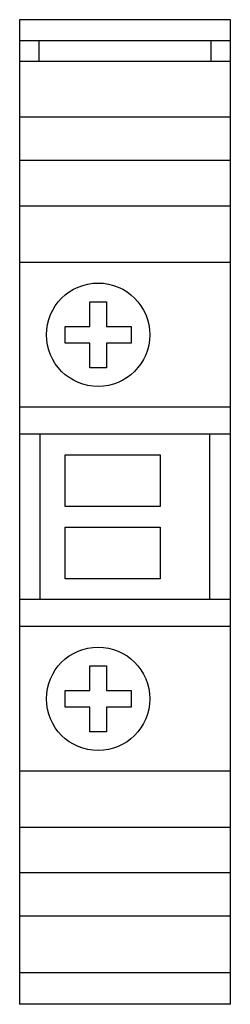
# Model space of a CAD drawing. Units: millimetres. Extents: x 14.6 to 24.8, y 4.1 to 51.7.
import ezdxf

# ---------------------------------------------------------------- set-up
doc = ezdxf.new("R2010")
doc.units = ezdxf.units.MM
doc.header["$LTSCALE"] = 3.621428
doc.layers.get('0').update_dxf_attribs({"linetype": 'CONTINUOUS'})

msp = doc.modelspace()

# ---------------------------------------------------------------- linework, layer by layer
at = {"color": 7}
for p, q in [((14.609, 51.714), (14.609, 4.114)), ((24.809, 51.714), (14.609, 51.714)), ((24.809, 4.114), (24.809, 51.714)), ((14.609, 50.714), (24.809, 50.714)), ((15.559, 49.714), (15.559, 50.714)), ((23.859, 50.714), (23.859, 49.714)), ((14.609, 49.714), (24.809, 49.714)), ((24.809, 46.995), (14.609, 46.995)), ((24.809, 44.899), (14.609, 44.899)), ((24.809, 42.701), (14.609, 42.701)), ((24.809, 39.982), (14.609, 39.982)), ((18.009, 36.882), (18.009, 38.082)), ((18.009, 38.082), (18.809, 38.082)), ((18.809, 38.082), (18.809, 36.882)), ((16.809, 36.082), (16.809, 36.882)), ((16.809, 36.882), (18.009, 36.882)), ((18.809, 36.882), (20.009, 36.882)), ((20.009, 36.882), (20.009, 36.082)), ((18.009, 36.082), (16.809, 36.082)), ((18.009, 34.882), (18.009, 36.082)), ((18.809, 36.082), (18.809, 34.882)), ((20.009, 36.082), (18.809, 36.082)), ((18.809, 34.882), (18.009, 34.882)), ((24.809, 32.982), (14.609, 32.982)), ((24.809, 31.682), (14.609, 31.682)), ((15.609, 23.682), (15.609, 31.682)), ((23.809, 23.682), (23.809, 31.682)), ((16.809, 28.182), (16.809, 30.682)), ((16.809, 30.682), (21.409, 30.682)), ((21.409, 30.682), (21.409, 28.182)), ((21.409, 28.182), (16.809, 28.182)), ((16.809, 24.682), (16.809, 27.182)), ((16.809, 27.182), (21.409, 27.182)), ((21.409, 27.182), (21.409, 24.682)), ((21.409, 24.682), (16.809, 24.682)), ((24.809, 23.682), (14.609, 23.682)), ((24.809, 22.382), (14.609, 22.382)), ((18.009, 20.482), (18.809, 20.482)), ((18.009, 19.282), (18.009, 20.482)), ((18.809, 20.482), (18.809, 19.282)), ((16.809, 19.282), (18.009, 19.282)), ((16.809, 18.482), (16.809, 19.282)), ((18.809, 19.282), (20.009, 19.282)), ((20.009, 19.282), (20.009, 18.482)), ((18.009, 18.482), (16.809, 18.482)), ((18.009, 17.282), (18.009, 18.482)), ((20.009, 18.482), (18.809, 18.482)), ((18.809, 18.482), (18.809, 17.282)), ((18.809, 17.282), (18.009, 17.282)), ((24.809, 15.382), (14.609, 15.382)), ((24.809, 12.663), (14.609, 12.663)), ((24.809, 10.465), (14.609, 10.465)), ((24.809, 8.369), (14.609, 8.369)), ((14.609, 5.65), (24.809, 5.65)), ((24.809, 4.114), (14.609, 4.114))]:
    msp.add_line(p, q, dxfattribs=at)
for centre in [(18.409, 36.482), (18.409, 18.882)]:
    msp.add_circle(centre, 2.5, dxfattribs=at)

doc.saveas('drawing.dxf')
